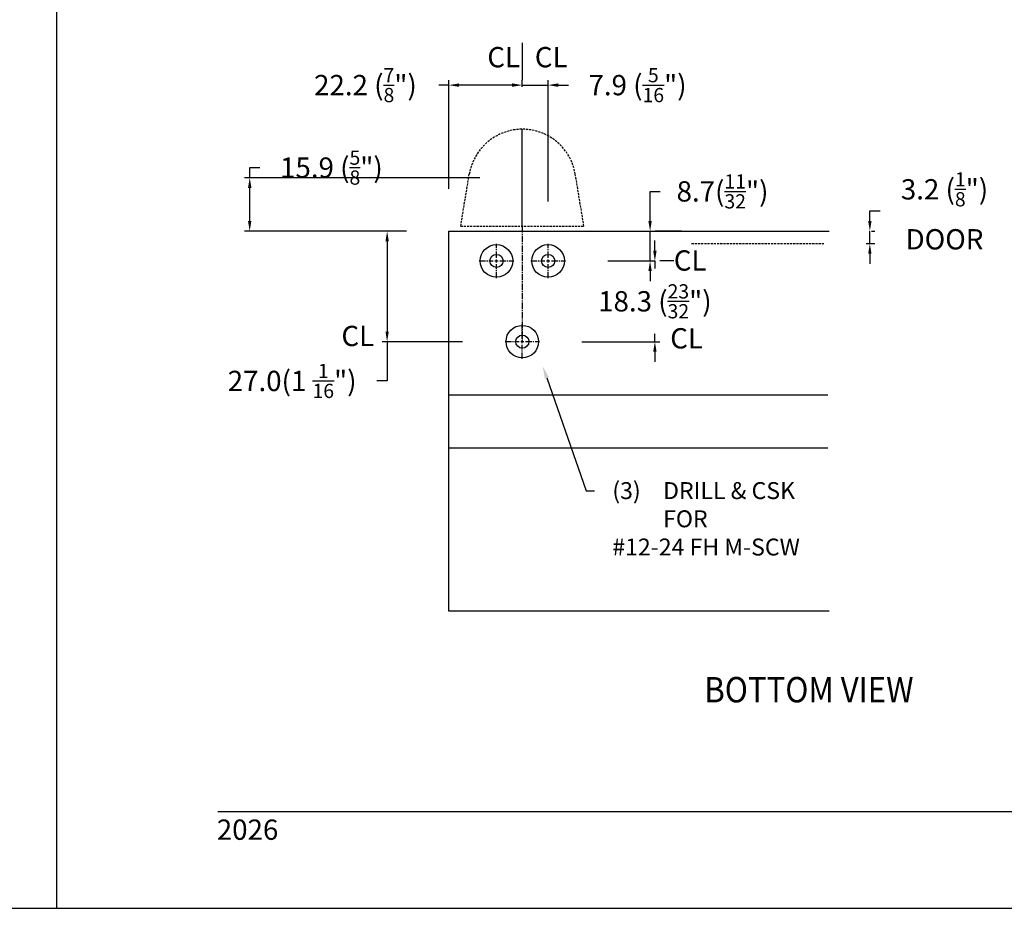
# Model space of a CAD drawing. Units: millimetres. Extents: x 1813 to 3713, y 1267 to 1624.
# Drawn here: x 3492 to 3608, y 1267 to 1372 of the extents above; entities that cross this region are included whole.
import ezdxf
from ezdxf import colors
from ezdxf.entities.mleader import LeaderData, LeaderLine
from ezdxf.enums import TextEntityAlignment as Align
from ezdxf.math import Vec2, Vec3

# ---------------------------------------------------------------- set-up
doc = ezdxf.new("R2010")
doc.units = ezdxf.units.MM
doc.linetypes.add('CENTER2', pattern=[1.125, 0.75, -0.125, 0.125, -0.125])
doc.linetypes.add('HIDDEN', pattern=[0.375, 0.25, -0.125])
doc.layers.add('5', color=7, linetype='Continuous')
doc.styles.add('DIM', font='Simplex.shx', dxfattribs={"width": 0.9, "height": 2.4})
doc.styles.add('spec', font='calibrib.ttf', dxfattribs={"width": 0.9, "height": 2.4})
doc.styles.add('ST-1', font='calibrii.ttf', dxfattribs={"height": 2})
doc.dimstyles.new('Copy(2) of DIM-1', dxfattribs={"dimtxt": 2.4, "dimasz": 1.2, "dimexe": 0.6, "dimexo": 5, "dimgap": 1.5, "dimtad": 0, "dimtih": 1, "dimtoh": 1, "dimdec": 1, "dimzin": 0, "dimdsep": 46, "dimtxsty": 'DIM', "dimcen": 1, "dimclrd": 4, "dimclre": 4, "dimclrt": 4, "dimadec": 0, "dimazin": 0, "dimtfac": 1, "dimtdec": 1, "dimtmove": 0, "dimatfit": 3, "dimfxl": 1, "dimtolj": 1, "dimtzin": 0, "dimarcsym": 0})

# ---------------------------------------------------------------- blocks, each defined once
blk = doc.blocks.new('*U185')
at = {"color": 0, "linetype": 'CENTER2', "transparency": 16777216}
for p, q in [((0, 0.38), (0, 2.04)), ((-2.04, 0), (-0.38, 0)), ((0.38, 0), (2.04, 0)), ((0, -2.04), (0, -0.38))]:
    blk.add_line(p, q, dxfattribs=at)
at = {"color": 0, "linetype": 'Continuous', "transparency": 16777216}
for p, q in [((-0.19, 0), (0.19, 0)), ((0, -0.19), (0, 0.19))]:
    blk.add_line(p, q, dxfattribs=at)
blk = doc.blocks.new('*U186')
at = {"color": 0, "linetype": 'CENTER2', "transparency": 16777216}
for p, q in [((0, 0.38), (0, 2.04)), ((-2.04, 0), (-0.38, 0)), ((0.38, 0), (2.04, 0)), ((0, -2.04), (0, -0.38))]:
    blk.add_line(p, q, dxfattribs=at)
at = {"color": 0, "linetype": 'Continuous', "transparency": 16777216}
for p, q in [((-0.19, 0), (0.19, 0)), ((0, -0.19), (0, 0.19))]:
    blk.add_line(p, q, dxfattribs=at)
blk = doc.blocks.new('*U187')
at = {"color": 0, "linetype": 'CENTER2', "transparency": 16777216}
for p, q in [((0, 0.38), (0, 2.04)), ((-2.04, 0), (-0.38, 0)), ((0.38, 0), (2.04, 0)), ((0, -2.04), (0, -0.38))]:
    blk.add_line(p, q, dxfattribs=at)
at = {"color": 0, "linetype": 'Continuous', "transparency": 16777216}
for p, q in [((-0.19, 0), (0.19, 0)), ((0, -0.19), (0, 0.19))]:
    blk.add_line(p, q, dxfattribs=at)
blk = doc.blocks.new('*D238')
at = {"color": 4, "linetype": 'Continuous', "lineweight": -2, "transparency": 16777216}
for p, q in [((3550.01, 1364.75), (3548.81, 1364.75)), ((3551.21, 1364.54), (3551.21, 1365.35)), ((3551.21, 1364.75), (3554.26, 1364.75)), ((3554.26, 1351.01), (3554.26, 1365.35)), ((3555.46, 1364.75), (3556.66, 1364.75))]:
    blk.add_line(p, q, dxfattribs=at)
at = {"color": 4, "linetype": 'Continuous', "transparency": 16777216}
for points in [[(3550.01, 1364.95), (3550.01, 1364.55), (3551.21, 1364.75)], [(3555.46, 1364.95), (3555.46, 1364.55), (3554.26, 1364.75)]]:
    blk.add_solid(points, dxfattribs=at)
at = {"layer": 'Defpoints', "color": 0, "linetype": 'Continuous', "transparency": 16777216}
for p in [(3554.26, 1364.75), (3551.21, 1359.54), (3554.26, 1346.01)]:
    blk.add_point(p, dxfattribs=at)
at = {"color": 4, "linetype": 'Continuous', "transparency": 16777216, "insert": (3564.82, 1364.75), "char_height": 2.4, "attachment_point": 5, "style": 'DIM'}
blk.add_mtext('\\A1;7.9 ({\\H0.7x;\\S5/16;}")', dxfattribs=at)
blk = doc.blocks.new('*D239')
at = {"color": 4, "linetype": 'Continuous', "lineweight": -2, "transparency": 16777216}
for p, q in [((3551.21, 1369.75), (3551.21, 1365.35)), ((3542.53, 1364.75), (3541.33, 1364.75)), ((3542.53, 1352.49), (3542.53, 1365.35)), ((3550.01, 1364.75), (3543.73, 1364.75))]:
    blk.add_line(p, q, dxfattribs=at)
at = {"color": 4, "linetype": 'Continuous', "transparency": 16777216}
for points in [[(3543.73, 1364.95), (3543.73, 1364.55), (3542.53, 1364.75)], [(3550.01, 1364.95), (3550.01, 1364.55), (3551.21, 1364.75)]]:
    blk.add_solid(points, dxfattribs=at)
at = {"layer": 'Defpoints', "color": 0, "linetype": 'Continuous', "transparency": 16777216}
for p in [(3542.53, 1364.75), (3551.21, 1364.75), (3542.53, 1347.49)]:
    blk.add_point(p, dxfattribs=at)
at = {"color": 4, "linetype": 'Continuous', "transparency": 16777216, "insert": (3532.68, 1364.75), "char_height": 2.4, "attachment_point": 5, "style": 'DIM'}
blk.add_mtext('\\A1;22.2 ({\\H0.7x;\\S7/8;}")', dxfattribs=at)
blk = doc.blocks.new('*D240')
at = {"color": 4, "linetype": 'Continuous', "lineweight": -2, "transparency": 16777216}
for p, q in [((3519.01, 1353.8), (3519.01, 1355)), ((3519.01, 1355), (3520.21, 1355)), ((3546.21, 1353.8), (3518.41, 1353.8)), ((3519.01, 1348.69), (3519.01, 1352.6)), ((3537.53, 1347.49), (3518.41, 1347.49))]:
    blk.add_line(p, q, dxfattribs=at)
at = {"color": 4, "linetype": 'Continuous', "transparency": 16777216}
for points in [[(3518.81, 1352.6), (3519.21, 1352.6), (3519.01, 1353.8)], [(3518.81, 1348.69), (3519.21, 1348.69), (3519.01, 1347.49)]]:
    blk.add_solid(points, dxfattribs=at)
at = {"layer": 'Defpoints', "color": 0, "linetype": 'Continuous', "transparency": 16777216}
for p in [(3519.01, 1353.8), (3551.21, 1353.8), (3542.53, 1347.49)]:
    blk.add_point(p, dxfattribs=at)
at = {"color": 4, "linetype": 'Continuous', "transparency": 16777216, "insert": (3528.66, 1355), "char_height": 2.4, "attachment_point": 5, "style": 'DIM'}
blk.add_mtext('\\A1;15.9 ({\\H0.7x;\\S5/8;}")', dxfattribs=at)
blk = doc.blocks.new('*D241')
at = {"color": 4, "linetype": 'Continuous', "lineweight": -2, "transparency": 16777216}
for p, q in [((3566.3, 1348.69), (3566.3, 1352.19)), ((3566.3, 1352.19), (3567.5, 1352.19)), ((3566.3, 1343.97), (3566.3, 1347.49)), ((3570, 1347.49), (3566.9, 1347.49)), ((3561.3, 1343.97), (3566.9, 1343.97)), ((3566.3, 1342.77), (3566.3, 1341.57))]:
    blk.add_line(p, q, dxfattribs=at)
at = {"color": 4, "linetype": 'Continuous', "transparency": 16777216}
for points in [[(3566.1, 1348.69), (3566.5, 1348.69), (3566.3, 1347.49)], [(3566.1, 1342.77), (3566.5, 1342.77), (3566.3, 1343.97)]]:
    blk.add_solid(points, dxfattribs=at)
at = {"layer": 'Defpoints', "color": 0, "linetype": 'Continuous', "transparency": 16777216}
for p in [(3565, 1347.49), (3556.3, 1343.97), (3566.3, 1343.97)]:
    blk.add_point(p, dxfattribs=at)
at = {"color": 4, "linetype": 'Continuous', "transparency": 16777216, "insert": (3574.86, 1352.19), "char_height": 2.4, "attachment_point": 5, "style": 'DIM'}
blk.add_mtext('\\A1;8.7({\\H0.7x;\\S11/32;}")', dxfattribs=at)
blk = doc.blocks.new('*D242')
at = {"color": 4, "linetype": 'Continuous', "lineweight": -2, "transparency": 16777216}
for p, q in [((3592.26, 1348.69), (3592.26, 1349.89)), ((3592.26, 1349.89), (3593.46, 1349.89)), ((3592.26, 1346.02), (3592.26, 1347.49)), ((3592.46, 1347.49), (3592.86, 1347.49)), ((3591.84, 1346.02), (3592.86, 1346.02)), ((3592.26, 1344.82), (3592.26, 1343.62))]:
    blk.add_line(p, q, dxfattribs=at)
at = {"color": 4, "linetype": 'Continuous', "transparency": 16777216}
for points in [[(3592.06, 1348.69), (3592.46, 1348.69), (3592.26, 1347.49)], [(3592.06, 1344.82), (3592.46, 1344.82), (3592.26, 1346.02)]]:
    blk.add_solid(points, dxfattribs=at)
at = {"layer": 'Defpoints', "color": 0, "linetype": 'Continuous', "transparency": 16777216}
for p in [(3587.46, 1347.49), (3592.26, 1347.49), (3586.84, 1346.02)]:
    blk.add_point(p, dxfattribs=at)
at = {"color": 4, "linetype": 'Continuous', "transparency": 16777216, "insert": (3601.08, 1349.89), "char_height": 2.4, "attachment_point": 5, "style": 'DIM'}
blk.add_mtext('\\A1;3.2 ({\\H0.7x;\\S1/8;}")\\PDOOR', dxfattribs=at)
blk = doc.blocks.new('*D243')
at = {"color": 4, "linetype": 'Continuous', "lineweight": -2, "transparency": 16777216}
for p, q in [((3566.87, 1345.17), (3566.87, 1346.37)), ((3566.87, 1343.97), (3566.87, 1343.06)), ((3569.1, 1343.97), (3567.47, 1343.97)), ((3566.87, 1334.43), (3566.87, 1335.34)), ((3558.25, 1334.43), (3567.47, 1334.43)), ((3566.87, 1333.23), (3566.87, 1332.03))]:
    blk.add_line(p, q, dxfattribs=at)
at = {"color": 4, "linetype": 'Continuous', "transparency": 16777216}
for points in [[(3566.67, 1345.17), (3567.07, 1345.17), (3566.87, 1343.97)], [(3566.67, 1333.23), (3567.07, 1333.23), (3566.87, 1334.43)]]:
    blk.add_solid(points, dxfattribs=at)
at = {"layer": 'Defpoints', "color": 0, "linetype": 'Continuous', "transparency": 16777216}
for p in [(3564.1, 1343.97), (3553.25, 1334.43), (3566.87, 1334.43)]:
    blk.add_point(p, dxfattribs=at)
at = {"color": 4, "linetype": 'Continuous', "transparency": 16777216, "insert": (3566.87, 1339.2), "char_height": 2.4, "attachment_point": 5, "style": 'DIM'}
blk.add_mtext('\\A1;18.3 ({\\H0.7x;\\S23/32;}")', dxfattribs=at)
blk = doc.blocks.new('*D244')
at = {"color": 4, "linetype": 'Continuous', "lineweight": -2, "transparency": 16777216}
for p, q in [((3537.53, 1347.49), (3534.64, 1347.49)), ((3535.24, 1346.29), (3535.24, 1335.63)), ((3544.16, 1334.43), (3534.64, 1334.43)), ((3535.24, 1334.43), (3535.24, 1329.79)), ((3535.24, 1329.79), (3534.04, 1329.79))]:
    blk.add_line(p, q, dxfattribs=at)
at = {"color": 4, "linetype": 'Continuous', "transparency": 16777216}
for points in [[(3535.04, 1346.29), (3535.44, 1346.29), (3535.24, 1347.49)], [(3535.04, 1335.63), (3535.44, 1335.63), (3535.24, 1334.43)]]:
    blk.add_solid(points, dxfattribs=at)
at = {"layer": 'Defpoints', "color": 0, "linetype": 'Continuous', "transparency": 16777216}
for p in [(3542.53, 1347.49), (3535.24, 1334.43), (3549.16, 1334.43)]:
    blk.add_point(p, dxfattribs=at)
at = {"color": 4, "linetype": 'Continuous', "transparency": 16777216, "insert": (3524.02, 1329.79), "char_height": 2.4, "attachment_point": 5, "style": 'DIM'}
blk.add_mtext('\\A1;27.0(1 {\\H0.7x;\\S1/16;}")', dxfattribs=at)

msp = doc.modelspace()

# ---------------------------------------------------------------- linework, layer by layer
for p, q in [((3496.232, 1267.466), (3496.232, 1547.466)), ((3496.232, 1267.466), (3496.232, 1547.466)), ((3279.732, 1267.466), (3496.232, 1267.466)), ((3496.232, 1267.466), (3712.732, 1267.466))]:
    msp.add_line(p, q)
at = {"linetype": 'CENTER2'}
msp.add_line((3551.208, 1348.063), (3551.208, 1334.434), dxfattribs=at)
at = {"linetype": 'HIDDEN'}
msp.add_line((3571.211, 1346.022), (3586.844, 1346.022), dxfattribs=at)
at = {"linetype": 'Continuous'}
for p, q in [((3542.531, 1328.165), (3587.287, 1328.165)), ((3542.531, 1321.875), (3587.287, 1321.875))]:
    msp.add_line(p, q, dxfattribs=at)
for points in [[(3551.208, 1348.063), (3551.208, 1359.542)], [(3587.461, 1302.58), (3542.531, 1302.58), (3542.531, 1347.493), (3587.461, 1347.493)]]:
    msp.add_lwpolyline(points, dxfattribs=at)
at = {"linetype": 'HIDDEN'}
for points in [[(3543.93, 1348.063), (3544.945, 1354.226)], [(3558.487, 1348.063), (3557.471, 1354.226)], [(3543.93, 1348.063), (3558.487, 1348.063)]]:
    msp.add_lwpolyline(points, dxfattribs=at)
at = {"linetype": 'Continuous'}
for centre, radius in [((3548.157, 1343.971), 1.924), ((3554.26, 1343.971), 1.924), ((3548.157, 1343.971), 0.774), ((3554.26, 1343.971), 0.774), ((3551.208, 1334.434), 1.924), ((3551.208, 1334.434), 0.774)]:
    msp.add_circle(centre, radius, dxfattribs=at)
at = {"linetype": 'HIDDEN'}
msp.add_arc((3551.208, 1353.194), 6.347, 9.35811, 170.64189, dxfattribs=at)
at = {"layer": '5', "color": 1}
msp.add_line((3515.232, 1278.916), (3700.032, 1278.916), dxfattribs=at)

# ---------------------------------------------------------------- block references
at = {"linetype": 'CENTER2'}
for name, p in [('*U185', (3548.157, 1343.971)), ('*U186', (3554.26, 1343.971)), ('*U187', (3551.208, 1334.434))]:
    msp.add_blockref(name, p, dxfattribs=at)

# ---------------------------------------------------------------- texts
at = {"style": 'spec', "width": 0.9}
msp.add_text('BOTTOM VIEW', height=3, dxfattribs=at).set_placement((3585.065, 1294.803), align=Align.TOP_CENTER)
at = {"linetype": 'Continuous', "char_height": 2.4, "attachment_point": 5, "style": 'DIM'}
for insert in [(3549.009, 1368.052), (3554.618, 1368.052), (3571.036, 1344.025), (3531.776, 1335.104), (3570.612, 1334.826)]:
    msp.add_mtext('\\A1;CL', dxfattribs=dict(at, insert=insert))
at = {"layer": '5', "color": 7, "linetype": 'Continuous', "lineweight": 30, "insert": (3515.12, 1277.961), "char_height": 2.4, "attachment_point": 1, "style": 'DIM'}
msp.add_mtext_dynamic_manual_height_columns('2026', width=9.75668, gutter_width=1.25, heights=[0], dxfattribs=at)

# ---------------------------------------------------------------- dimensions: what is measured, and where the dimension line sits
at = {"linetype": 'Continuous'}
for base, p1, p2, text, picture, middle in [((3542.531, 1364.746), (3551.208, 1364.746), (3542.531, 1347.493), '22.2 ({\\H0.7x;\\S7/8;}")', '*D239', (3532.683, 1364.746)), ((3554.26, 1364.746), (3551.208, 1359.542), (3554.26, 1346.014), '7.9 ({\\H0.7x;\\S5/16;}")', '*D238', (3564.82, 1364.746))]:
    dim = msp.add_linear_dim(base=base, p1=p1, p2=p2, text=text, dimstyle='Copy(2) of DIM-1', dxfattribs=at)
    dim.commit()
    dim.dimension.update_dxf_attribs({"geometry": picture, "text_midpoint": middle})
for base, p1, p2, text, picture, middle in [((3519.014, 1353.802), (3542.531, 1347.493), (3551.208, 1353.802), '15.9 ({\\H0.7x;\\S5/8;}")', '*D240', (3528.657, 1355.002)), ((3592.258, 1347.493), (3586.844, 1346.022), (3587.461, 1347.493), '3.2 ({\\H0.7x;\\S1/8;}")\\PDOOR', '*D242', (3601.078, 1349.893)), ((3566.872, 1334.434), (3564.103, 1343.971), (3553.252, 1334.434), '18.3 ({\\H0.7x;\\S23/32;}")', '*D243', (3566.872, 1339.202))]:
    dim = msp.add_linear_dim(base=base, p1=p1, p2=p2, angle=90, text=text, dimstyle='Copy(2) of DIM-1', dxfattribs=at)
    dim.commit()
    dim.dimension.update_dxf_attribs({"geometry": picture, "text_midpoint": middle})
for base, p1, p2, text, picture, middle in [((3566.302, 1343.971), (3564.996, 1347.493), (3556.304, 1343.971), '8.7({\\H0.7x;\\S11/32;}")', '*D241', (3574.864, 1352.194)), ((3535.235, 1334.434), (3542.531, 1347.493), (3549.164, 1334.434), '27.0(1 {\\H0.7x;\\S1/16;}")', '*D244', (3524.024, 1329.785))]:
    dim = msp.add_linear_dim(base=base, p1=p1, p2=p2, angle=90, text=text, dimstyle='Copy(2) of DIM-1', dxfattribs=at)
    dim.commit()
    dim.dimension.update_dxf_attribs({"geometry": picture, "text_midpoint": middle, "dimtype": 160})

# ---------------------------------------------------------------- leaders
ml = msp.add_multileader_mtext('Standard', dxfattribs=at)
ml.set_content('\\pxi-3,l4,t4;(3)^IDRILL & CSK FOR \\P#12-24 FH M-SCW', color=256, style='ST-1')
ml.set_leader_properties()
ml.build(insert=Vec2(0, 0))
ml.multileader.update_dxf_attribs({"text_right_attachment_type": 6, "dogleg_length": 1, "arrow_head_size": 1.5})
ctx = ml.context
ctx.base_point, ctx.char_height, ctx.arrow_head_size, ctx.landing_gap_size, ctx.plane_origin = Vec3(3559.748, 1316.817), 2, 1.5, 0.09, Vec3(3553.613, 1331.555)
ctx.right_attachment = 6
notes = []
notes.append((ctx, [(0, (1, 1, 0), (3558.748, 1316.817), (1, 0), 1, [(0, [(3553.613, 1331.555)], 0, [])])]))
ctx.mtext.insert, ctx.mtext.flow_direction = Vec3(3559.838, 1317.831), 5
for ctx, leaders in notes:
    for number, flags, end, landing, length, lines in leaders:
        leader = LeaderData()
        leader.index, (leader.has_last_leader_line, leader.has_dogleg_vector, leader.attachment_direction) = number, flags
        leader.last_leader_point, leader.dogleg_vector, leader.dogleg_length = Vec3(end), Vec3(landing), length
        for number, points, colour, breaks in lines:
            line = LeaderLine()
            line.index, line.vertices, line.color, line.breaks = number, Vec3.list(points), colors.encode_raw_color(colour), breaks
            leader.lines.append(line)
        ctx.leaders.append(leader)

doc.saveas('drawing.dxf')
